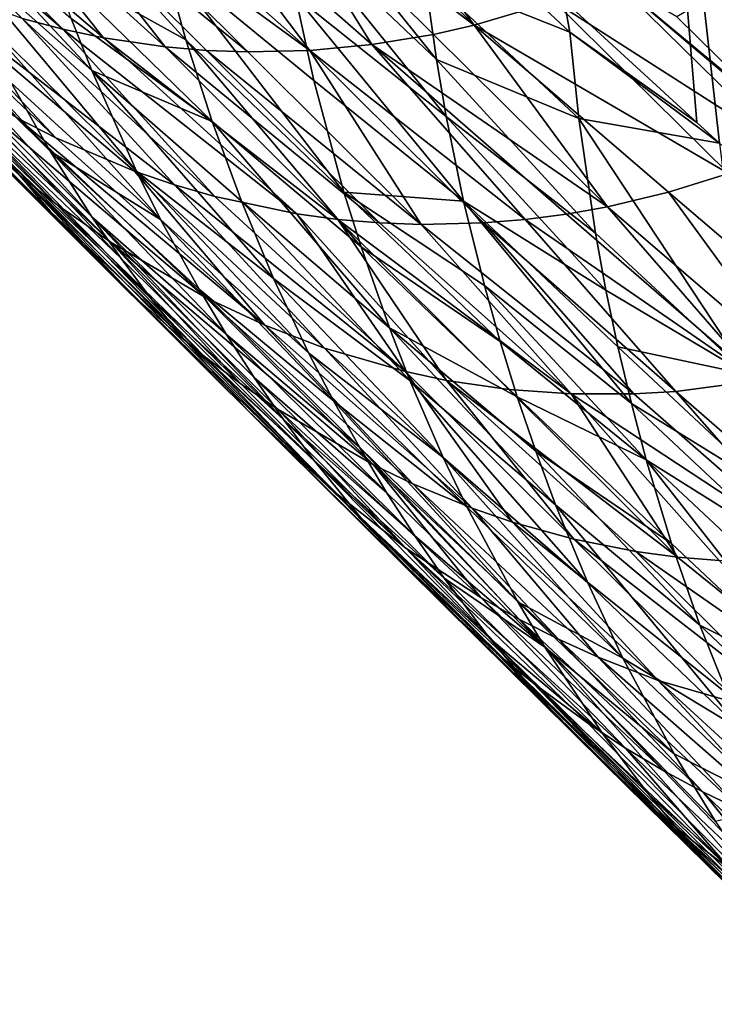
# Model space of a CAD drawing. Units: millimetres. Extents: x -30 to 30, y -60 to 53.
# Drawn here: x -11 to -11, y -58 to -58 of the extents above; entities that cross this region are included whole.
import ezdxf

# ---------------------------------------------------------------- set-up
doc = ezdxf.new("R2010")
doc.units = ezdxf.units.MM
doc.header["$LTSCALE"] = 52.148148
for name, color, linetype in [('288', 7, 'CONTINUOUS'), ('298', 7, 'CONTINUOUS'), ('304', 7, 'CONTINUOUS')]:
    doc.layers.add(name, color=color, linetype=linetype)

msp = doc.modelspace()

# ---------------------------------------------------------------- linework, layer by layer
at = {"layer": '288', "linetype": 'CONTINUOUS'}
for points in [[(-10.84401, -57.751, -4.67877), (-10.82638, -57.75564, -4.6737), (-10.92017, -57.67484, -4.38336), (-10.84401, -57.751, -4.67877)], [(-10.92017, -57.67484, -4.38336), (-10.82638, -57.75564, -4.6737), (-10.90262, -57.67946, -4.37822), (-10.92017, -57.67484, -4.38336)], [(-10.72371, -57.67785, -4.33205), (-10.64679, -57.75394, -4.62828), (-10.70619, -57.67309, -4.32813), (-10.72371, -57.67785, -4.33205)], [(-10.64679, -57.75394, -4.62828), (-10.61185, -57.74358, -4.62072), (-10.70619, -57.67309, -4.32813), (-10.64679, -57.75394, -4.62828)], [(-10.7414, -57.68179, -4.33612), (-10.64679, -57.75394, -4.62828), (-10.72371, -57.67785, -4.33205), (-10.7414, -57.68179, -4.33612)], [(-10.90262, -57.67946, -4.37822), (-10.80861, -57.7594, -4.6687), (-10.8671, -57.68605, -4.36816), (-10.90262, -57.67946, -4.37822)], [(-10.82638, -57.75564, -4.6737), (-10.80861, -57.7594, -4.6687), (-10.90262, -57.67946, -4.37822), (-10.82638, -57.75564, -4.6737)], [(-10.78267, -57.72391, -6.60429), (-10.7726, -57.76021, -6.59765), (-10.84596, -57.68034, -6.30284), (-10.78267, -57.72391, -6.60429)], [(-10.84596, -57.68034, -6.30284), (-10.7726, -57.76021, -6.59765), (-10.831, -57.72783, -6.29367), (-10.84596, -57.68034, -6.30284)], [(-10.77714, -57.68723, -4.34469), (-10.6914, -57.76234, -4.63854), (-10.7414, -57.68179, -4.33612), (-10.77714, -57.68723, -4.34469)], [(-10.66454, -57.75792, -4.63228), (-10.64679, -57.75394, -4.62828), (-10.7414, -57.68179, -4.33612), (-10.66454, -57.75792, -4.63228)], [(-10.6914, -57.76234, -4.63854), (-10.66454, -57.75792, -4.63228), (-10.7414, -57.68179, -4.33612), (-10.6914, -57.76234, -4.63854)], [(-10.73521, -57.67933, -6.91941), (-10.66328, -57.76892, -7.21247), (-10.73152, -57.70414, -6.91563), (-10.73521, -57.67933, -6.91941)], [(-10.66854, -57.73158, -7.21799), (-10.66328, -57.76892, -7.21247), (-10.73521, -57.67933, -6.91941), (-10.66854, -57.73158, -7.21799)], [(-10.8671, -57.68605, -4.36816), (-10.78173, -57.76335, -4.66137), (-10.84018, -57.68867, -4.36084), (-10.8671, -57.68605, -4.36816)], [(-10.80861, -57.7594, -4.6687), (-10.78173, -57.76335, -4.66137), (-10.8671, -57.68605, -4.36816), (-10.80861, -57.7594, -4.6687)], [(-10.80414, -57.68912, -4.35144), (-10.71846, -57.76489, -4.6451), (-10.77714, -57.68723, -4.34469), (-10.80414, -57.68912, -4.35144)], [(-10.71846, -57.76489, -4.6451), (-10.6914, -57.76234, -4.63854), (-10.77714, -57.68723, -4.34469), (-10.71846, -57.76489, -4.6451)], [(-10.84018, -57.68867, -4.36084), (-10.74561, -57.76553, -4.65191), (-10.82217, -57.68933, -4.35609), (-10.84018, -57.68867, -4.36084)], [(-10.76369, -57.76488, -4.65659), (-10.74561, -57.76553, -4.65191), (-10.84018, -57.68867, -4.36084), (-10.76369, -57.76488, -4.65659)], [(-10.78173, -57.76335, -4.66137), (-10.76369, -57.76488, -4.65659), (-10.84018, -57.68867, -4.36084), (-10.78173, -57.76335, -4.66137)], [(-10.82217, -57.68933, -4.35609), (-10.71846, -57.76489, -4.6451), (-10.80414, -57.68912, -4.35144), (-10.82217, -57.68933, -4.35609)], [(-10.74561, -57.76553, -4.65191), (-10.71846, -57.76489, -4.6451), (-10.82217, -57.68933, -4.35609), (-10.74561, -57.76553, -4.65191)], [(-10.88891, -57.69307, -5.98962), (-10.81372, -57.77368, -6.28419), (-10.87974, -57.71534, -5.98477), (-10.88891, -57.69307, -5.98962)], [(-10.82264, -57.75099, -6.28897), (-10.81372, -57.77368, -6.28419), (-10.88891, -57.69307, -5.98962), (-10.82264, -57.75099, -6.28897)], [(-10.60745, -57.74324, -7.51522), (-10.60503, -57.75695, -7.51999), (-10.67247, -57.69406, -7.22317), (-10.60745, -57.74324, -7.51522)], [(-10.67247, -57.69406, -7.22317), (-10.60503, -57.75695, -7.51999), (-10.66854, -57.73158, -7.21799), (-10.67247, -57.69406, -7.22317)], [(-10.73152, -57.70414, -6.91563), (-10.659, -57.7937, -7.20862), (-10.72483, -57.74118, -6.90969), (-10.73152, -57.70414, -6.91563)], [(-10.66328, -57.76892, -7.21247), (-10.659, -57.7937, -7.20862), (-10.73152, -57.70414, -6.91563), (-10.66328, -57.76892, -7.21247)], [(-10.81372, -57.77368, -6.28419), (-10.79421, -57.81752, -6.2744), (-10.87974, -57.71534, -5.98477), (-10.81372, -57.77368, -6.28419)], [(-10.87974, -57.71534, -5.98477), (-10.79421, -57.81752, -6.2744), (-10.86494, -57.74779, -5.97736), (-10.87974, -57.71534, -5.98477)], [(-10.9148, -57.71834, -5.67049), (-10.83183, -57.80891, -5.9621), (-10.90329, -57.73801, -5.66531), (-10.9148, -57.71834, -5.67049)], [(-10.84895, -57.779, -5.96979), (-10.83183, -57.80891, -5.9621), (-10.9148, -57.71834, -5.67049), (-10.84895, -57.779, -5.96979)], [(-10.87541, -57.79253, -5.3289), (-10.84504, -57.81947, -5.3181), (-10.94148, -57.72592, -5.03032), (-10.87541, -57.79253, -5.3289)], [(-10.94148, -57.72592, -5.03032), (-10.84504, -57.81947, -5.3181), (-10.9109, -57.75196, -5.01942), (-10.94148, -57.72592, -5.03032)], [(-10.9127, -57.72377, -4.69969), (-10.82934, -57.803, -4.99268), (-10.89583, -57.73186, -4.69437), (-10.9127, -57.72377, -4.69969)], [(-10.84617, -57.79444, -4.99795), (-10.82934, -57.803, -4.99268), (-10.9127, -57.72377, -4.69969), (-10.84617, -57.79444, -4.99795)], [(-10.78267, -57.72391, -6.60429), (-10.70364, -57.82667, -6.89481), (-10.7726, -57.76021, -6.59765), (-10.78267, -57.72391, -6.60429)], [(-10.71671, -57.77802, -6.90347), (-10.70364, -57.82667, -6.89481), (-10.78267, -57.72391, -6.60429), (-10.71671, -57.77802, -6.90347)], [(-10.72483, -57.74118, -6.90969), (-10.71671, -57.77802, -6.90347), (-10.78267, -57.72391, -6.60429), (-10.72483, -57.74118, -6.90969)], [(-10.7726, -57.76021, -6.59765), (-10.76115, -57.79586, -6.59082), (-10.831, -57.72783, -6.29367), (-10.7726, -57.76021, -6.59765)], [(-10.831, -57.72783, -6.29367), (-10.76115, -57.79586, -6.59082), (-10.82264, -57.75099, -6.28897), (-10.831, -57.72783, -6.29367)], [(-10.89583, -57.73186, -4.69437), (-10.77757, -57.82355, -4.9772), (-10.84401, -57.751, -4.67877), (-10.89583, -57.73186, -4.69437)], [(-10.82934, -57.803, -4.99268), (-10.79502, -57.81756, -4.9823), (-10.89583, -57.73186, -4.69437), (-10.82934, -57.803, -4.99268)], [(-10.79502, -57.81756, -4.9823), (-10.77757, -57.82355, -4.9772), (-10.89583, -57.73186, -4.69437), (-10.79502, -57.81756, -4.9823)], [(-10.60503, -57.75695, -7.51999), (-10.60115, -57.79464, -7.51491), (-10.66854, -57.73158, -7.21799), (-10.60503, -57.75695, -7.51999)], [(-10.66854, -57.73158, -7.21799), (-10.60115, -57.79464, -7.51491), (-10.66328, -57.76892, -7.21247), (-10.66854, -57.73158, -7.21799)], [(-10.61185, -57.74358, -4.62072), (-10.51009, -57.80876, -4.91234), (-10.58627, -57.73374, -4.61547), (-10.61185, -57.74358, -4.62072)], [(-10.55838, -57.75029, -4.69204), (-10.58627, -57.73374, -4.61547), (-10.51349, -57.79432, -4.86721), (-10.55838, -57.75029, -4.69204)], [(-10.58627, -57.73374, -4.61547), (-10.50625, -57.80144, -4.89564), (-10.51349, -57.79432, -4.86721), (-10.58627, -57.73374, -4.61547)], [(-10.51009, -57.80876, -4.91234), (-10.50625, -57.80144, -4.89564), (-10.58627, -57.73374, -4.61547), (-10.51009, -57.80876, -4.91234)], [(-10.90329, -57.73801, -5.66531), (-10.81362, -57.83745, -5.95429), (-10.88513, -57.7664, -5.65745), (-10.90329, -57.73801, -5.66531)], [(-10.83183, -57.80891, -5.9621), (-10.81362, -57.83745, -5.95429), (-10.90329, -57.73801, -5.66531), (-10.83183, -57.80891, -5.9621)], [(-10.659, -57.7937, -7.20862), (-10.6514, -57.83072, -7.2026), (-10.72483, -57.74118, -6.90969), (-10.659, -57.7937, -7.20862)], [(-10.72483, -57.74118, -6.90969), (-10.6514, -57.83072, -7.2026), (-10.71671, -57.77802, -6.90347), (-10.72483, -57.74118, -6.90969)], [(-10.64679, -57.75394, -4.62828), (-10.53575, -57.81866, -4.9175), (-10.61185, -57.74358, -4.62072), (-10.64679, -57.75394, -4.62828)], [(-10.53575, -57.81866, -4.9175), (-10.51009, -57.80876, -4.91234), (-10.61185, -57.74358, -4.62072), (-10.53575, -57.81866, -4.9175)], [(-10.60745, -57.74324, -7.51522), (-10.54959, -57.79634, -7.77311), (-10.60503, -57.75695, -7.51999), (-10.60745, -57.74324, -7.51522)], [(-10.86494, -57.74779, -5.97736), (-10.78366, -57.8386, -6.26941), (-10.84895, -57.779, -5.96979), (-10.86494, -57.74779, -5.97736)], [(-10.79421, -57.81752, -6.2744), (-10.78366, -57.8386, -6.26941), (-10.86494, -57.74779, -5.97736), (-10.79421, -57.81752, -6.2744)], [(-10.84504, -57.81947, -5.3181), (-10.82936, -57.83176, -5.31273), (-10.9109, -57.75196, -5.01942), (-10.84504, -57.81947, -5.3181)], [(-10.9109, -57.75196, -5.01942), (-10.82936, -57.83176, -5.31273), (-10.89514, -57.7638, -5.014), (-10.9109, -57.75196, -5.01942)], [(-10.84401, -57.751, -4.67877), (-10.75995, -57.82866, -4.97217), (-10.82638, -57.75564, -4.6737), (-10.84401, -57.751, -4.67877)], [(-10.77757, -57.82355, -4.9772), (-10.75995, -57.82866, -4.97217), (-10.84401, -57.751, -4.67877), (-10.77757, -57.82355, -4.9772)], [(-10.82264, -57.75099, -6.28897), (-10.76115, -57.79586, -6.59082), (-10.81372, -57.77368, -6.28419), (-10.82264, -57.75099, -6.28897)], [(-10.82638, -57.75564, -4.6737), (-10.72426, -57.83621, -4.96233), (-10.80861, -57.7594, -4.6687), (-10.82638, -57.75564, -4.6737)], [(-10.75995, -57.82866, -4.97217), (-10.72426, -57.83621, -4.96233), (-10.82638, -57.75564, -4.6737), (-10.75995, -57.82866, -4.97217)], [(-10.66454, -57.75792, -4.63228), (-10.5886, -57.83311, -4.92888), (-10.64679, -57.75394, -4.62828), (-10.66454, -57.75792, -4.63228)], [(-10.56196, -57.82679, -4.92302), (-10.53575, -57.81866, -4.9175), (-10.64679, -57.75394, -4.62828), (-10.56196, -57.82679, -4.92302)], [(-10.5886, -57.83311, -4.92888), (-10.56196, -57.82679, -4.92302), (-10.64679, -57.75394, -4.62828), (-10.5886, -57.83311, -4.92888)], [(-10.80861, -57.7594, -4.6687), (-10.70624, -57.83863, -4.95753), (-10.78173, -57.76335, -4.66137), (-10.80861, -57.7594, -4.6687)], [(-10.72426, -57.83621, -4.96233), (-10.70624, -57.83863, -4.95753), (-10.80861, -57.7594, -4.6687), (-10.72426, -57.83621, -4.96233)], [(-10.70364, -57.82667, -6.89481), (-10.69616, -57.85064, -6.89033), (-10.7726, -57.76021, -6.59765), (-10.70364, -57.82667, -6.89481)], [(-10.7726, -57.76021, -6.59765), (-10.69616, -57.85064, -6.89033), (-10.76115, -57.79586, -6.59082), (-10.7726, -57.76021, -6.59765)], [(-10.6914, -57.76234, -4.63854), (-10.5886, -57.83311, -4.92888), (-10.66454, -57.75792, -4.63228), (-10.6914, -57.76234, -4.63854)], [(-10.54959, -57.79634, -7.77311), (-10.53972, -57.80532, -7.81738), (-10.60503, -57.75695, -7.51999), (-10.54959, -57.79634, -7.77311)], [(-10.60503, -57.75695, -7.51999), (-10.53972, -57.80532, -7.81738), (-10.60115, -57.79464, -7.51491), (-10.60503, -57.75695, -7.51999)], [(-10.90436, -57.76255, -5.33972), (-10.83184, -57.83499, -5.63615), (-10.89007, -57.77791, -5.33431), (-10.90436, -57.76255, -5.33972)], [(-10.85261, -57.81053, -5.64418), (-10.83184, -57.83499, -5.63615), (-10.90436, -57.76255, -5.33972), (-10.85261, -57.81053, -5.64418)], [(-10.89514, -57.7638, -5.014), (-10.80529, -57.8487, -5.30472), (-10.87909, -57.77483, -5.00862), (-10.89514, -57.7638, -5.014)], [(-10.82936, -57.83176, -5.31273), (-10.80529, -57.8487, -5.30472), (-10.89514, -57.7638, -5.014), (-10.82936, -57.83176, -5.31273)], [(-10.78173, -57.76335, -4.66137), (-10.68813, -57.84016, -4.95282), (-10.76369, -57.76488, -4.65659), (-10.78173, -57.76335, -4.66137)], [(-10.70624, -57.83863, -4.95753), (-10.68813, -57.84016, -4.95282), (-10.78173, -57.76335, -4.66137), (-10.70624, -57.83863, -4.95753)], [(-10.76369, -57.76488, -4.65659), (-10.66997, -57.84081, -4.94821), (-10.74561, -57.76553, -4.65191), (-10.76369, -57.76488, -4.65659)], [(-10.68813, -57.84016, -4.95282), (-10.66997, -57.84081, -4.94821), (-10.76369, -57.76488, -4.65659), (-10.68813, -57.84016, -4.95282)], [(-10.74561, -57.76553, -4.65191), (-10.66997, -57.84081, -4.94821), (-10.71846, -57.76489, -4.6451), (-10.74561, -57.76553, -4.65191)], [(-10.71846, -57.76489, -4.6451), (-10.6246, -57.83864, -4.93716), (-10.6914, -57.76234, -4.63854), (-10.71846, -57.76489, -4.6451)], [(-10.64272, -57.84015, -4.9415), (-10.6246, -57.83864, -4.93716), (-10.71846, -57.76489, -4.6451), (-10.64272, -57.84015, -4.9415)], [(-10.66997, -57.84081, -4.94821), (-10.64272, -57.84015, -4.9415), (-10.71846, -57.76489, -4.6451), (-10.66997, -57.84081, -4.94821)], [(-10.60655, -57.83629, -4.93296), (-10.5886, -57.83311, -4.92888), (-10.6914, -57.76234, -4.63854), (-10.60655, -57.83629, -4.93296)], [(-10.6246, -57.83864, -4.93716), (-10.60655, -57.83629, -4.93296), (-10.6914, -57.76234, -4.63854), (-10.6246, -57.83864, -4.93716)], [(-10.88513, -57.7664, -5.65745), (-10.80091, -57.85568, -5.94905), (-10.86594, -57.79337, -5.64951), (-10.88513, -57.7664, -5.65745)], [(-10.81362, -57.83745, -5.95429), (-10.80091, -57.85568, -5.94905), (-10.88513, -57.7664, -5.65745), (-10.81362, -57.83745, -5.95429)], [(-10.66328, -57.76892, -7.21247), (-10.59386, -57.84462, -7.50762), (-10.659, -57.7937, -7.20862), (-10.66328, -57.76892, -7.21247)], [(-10.60115, -57.79464, -7.51491), (-10.59386, -57.84462, -7.50762), (-10.66328, -57.76892, -7.21247), (-10.60115, -57.79464, -7.51491)], [(-10.81372, -57.77368, -6.28419), (-10.73433, -57.86436, -6.57659), (-10.79421, -57.81752, -6.2744), (-10.81372, -57.77368, -6.28419)], [(-10.74838, -57.83066, -6.58379), (-10.73433, -57.86436, -6.57659), (-10.81372, -57.77368, -6.28419), (-10.74838, -57.83066, -6.58379)], [(-10.76115, -57.79586, -6.59082), (-10.74838, -57.83066, -6.58379), (-10.81372, -57.77368, -6.28419), (-10.76115, -57.79586, -6.59082)], [(-10.89007, -57.77791, -5.33431), (-10.8175, -57.8504, -5.63079), (-10.87541, -57.79253, -5.3289), (-10.89007, -57.77791, -5.33431)], [(-10.83184, -57.83499, -5.63615), (-10.8175, -57.8504, -5.63079), (-10.89007, -57.77791, -5.33431), (-10.83184, -57.83499, -5.63615)], [(-10.87909, -57.77483, -5.00862), (-10.7638, -57.87282, -5.29156), (-10.84617, -57.79444, -4.99795), (-10.87909, -57.77483, -5.00862)], [(-10.80529, -57.8487, -5.30472), (-10.7638, -57.87282, -5.29156), (-10.87909, -57.77483, -5.00862), (-10.80529, -57.8487, -5.30472)], [(-10.84895, -57.779, -5.96979), (-10.78366, -57.8386, -6.26941), (-10.83183, -57.80891, -5.9621), (-10.84895, -57.779, -5.96979)], [(-10.71671, -57.77802, -6.90347), (-10.6514, -57.83072, -7.2026), (-10.70364, -57.82667, -6.89481), (-10.71671, -57.77802, -6.90347)], [(-10.87541, -57.79253, -5.3289), (-10.7953, -57.87213, -5.62274), (-10.84504, -57.81947, -5.3181), (-10.87541, -57.79253, -5.3289)], [(-10.8175, -57.8504, -5.63079), (-10.7953, -57.87213, -5.62274), (-10.87541, -57.79253, -5.3289), (-10.8175, -57.8504, -5.63079)], [(-10.86594, -57.79337, -5.64951), (-10.78775, -57.87325, -5.94377), (-10.85261, -57.81053, -5.64418), (-10.86594, -57.79337, -5.64951)], [(-10.80091, -57.85568, -5.94905), (-10.78775, -57.87325, -5.94377), (-10.86594, -57.79337, -5.64951), (-10.80091, -57.85568, -5.94905)], [(-10.84617, -57.79444, -4.99795), (-10.73819, -57.88477, -5.28379), (-10.82934, -57.803, -4.99268), (-10.84617, -57.79444, -4.99795)], [(-10.7638, -57.87282, -5.29156), (-10.73819, -57.88477, -5.28379), (-10.84617, -57.79444, -4.99795), (-10.7638, -57.87282, -5.29156)], [(-10.659, -57.7937, -7.20862), (-10.58927, -57.8695, -7.50376), (-10.6514, -57.83072, -7.2026), (-10.659, -57.7937, -7.20862)], [(-10.59386, -57.84462, -7.50762), (-10.58927, -57.8695, -7.50376), (-10.659, -57.7937, -7.20862), (-10.59386, -57.84462, -7.50762)], [(-10.53972, -57.80532, -7.81738), (-10.52734, -57.90636, -7.80496), (-10.60115, -57.79464, -7.51491), (-10.53972, -57.80532, -7.81738)], [(-10.60115, -57.79464, -7.51491), (-10.52734, -57.90636, -7.80496), (-10.59386, -57.84462, -7.50762), (-10.60115, -57.79464, -7.51491)], [(-10.69616, -57.85064, -6.89033), (-10.68382, -57.88595, -6.88344), (-10.76115, -57.79586, -6.59082), (-10.69616, -57.85064, -6.89033)], [(-10.76115, -57.79586, -6.59082), (-10.68382, -57.88595, -6.88344), (-10.74838, -57.83066, -6.58379), (-10.76115, -57.79586, -6.59082)], [(-10.82934, -57.803, -4.99268), (-10.73819, -57.88477, -5.28379), (-10.79502, -57.81756, -4.9823), (-10.82934, -57.803, -4.99268)], [(-10.85261, -57.81053, -5.64418), (-10.77417, -57.89015, -5.93847), (-10.83184, -57.83499, -5.63615), (-10.85261, -57.81053, -5.64418)], [(-10.78775, -57.87325, -5.94377), (-10.77417, -57.89015, -5.93847), (-10.85261, -57.81053, -5.64418), (-10.78775, -57.87325, -5.94377)], [(-10.83183, -57.80891, -5.9621), (-10.75505, -57.88871, -6.25668), (-10.81362, -57.83745, -5.95429), (-10.83183, -57.80891, -5.9621)], [(-10.76686, -57.86912, -6.26181), (-10.75505, -57.88871, -6.25668), (-10.83183, -57.80891, -5.9621), (-10.76686, -57.86912, -6.26181)], [(-10.78366, -57.8386, -6.26941), (-10.76686, -57.86912, -6.26181), (-10.83183, -57.80891, -5.9621), (-10.78366, -57.8386, -6.26941)], [(-10.84504, -57.81947, -5.3181), (-10.76447, -57.8984, -5.61205), (-10.82936, -57.83176, -5.31273), (-10.84504, -57.81947, -5.3181)], [(-10.7953, -57.87213, -5.62274), (-10.78005, -57.88566, -5.61739), (-10.84504, -57.81947, -5.3181), (-10.7953, -57.87213, -5.62274)], [(-10.78005, -57.88566, -5.61739), (-10.76447, -57.8984, -5.61205), (-10.84504, -57.81947, -5.3181), (-10.78005, -57.88566, -5.61739)], [(-10.73819, -57.88477, -5.28379), (-10.71212, -57.89478, -5.27615), (-10.79502, -57.81756, -4.9823), (-10.73819, -57.88477, -5.28379)], [(-10.79502, -57.81756, -4.9823), (-10.71212, -57.89478, -5.27615), (-10.77757, -57.82355, -4.9772), (-10.79502, -57.81756, -4.9823)], [(-10.79421, -57.81752, -6.2744), (-10.71906, -57.89682, -6.56923), (-10.78366, -57.8386, -6.26941), (-10.79421, -57.81752, -6.2744)], [(-10.73433, -57.86436, -6.57659), (-10.71906, -57.89682, -6.56923), (-10.79421, -57.81752, -6.2744), (-10.73433, -57.86436, -6.57659)], [(-10.56196, -57.82679, -4.92302), (-10.47811, -57.89829, -5.2182), (-10.53575, -57.81866, -4.9175), (-10.56196, -57.82679, -4.92302)], [(-10.77757, -57.82355, -4.9772), (-10.67673, -57.90505, -5.26619), (-10.75995, -57.82866, -4.97217), (-10.77757, -57.82355, -4.9772)], [(-10.71212, -57.89478, -5.27615), (-10.67673, -57.90505, -5.26619), (-10.77757, -57.82355, -4.9772), (-10.71212, -57.89478, -5.27615)], [(-10.75995, -57.82866, -4.97217), (-10.67673, -57.90505, -5.26619), (-10.72426, -57.83621, -4.96233), (-10.75995, -57.82866, -4.97217)], [(-10.70364, -57.82667, -6.89481), (-10.63549, -57.89188, -7.19201), (-10.69616, -57.85064, -6.89033), (-10.70364, -57.82667, -6.89481)], [(-10.6514, -57.83072, -7.2026), (-10.64233, -57.86753, -7.19633), (-10.70364, -57.82667, -6.89481), (-10.6514, -57.83072, -7.2026)], [(-10.64233, -57.86753, -7.19633), (-10.63549, -57.89188, -7.19201), (-10.70364, -57.82667, -6.89481), (-10.64233, -57.86753, -7.19633)], [(-10.5886, -57.83311, -4.92888), (-10.5047, -57.90527, -5.22388), (-10.56196, -57.82679, -4.92302), (-10.5886, -57.83311, -4.92888)], [(-10.5047, -57.90527, -5.22388), (-10.47811, -57.89829, -5.2182), (-10.56196, -57.82679, -4.92302), (-10.5047, -57.90527, -5.22388)], [(-10.82936, -57.83176, -5.31273), (-10.74858, -57.91035, -5.60673), (-10.80529, -57.8487, -5.30472), (-10.82936, -57.83176, -5.31273)], [(-10.76447, -57.8984, -5.61205), (-10.74858, -57.91035, -5.60673), (-10.82936, -57.83176, -5.31273), (-10.76447, -57.8984, -5.61205)], [(-10.74838, -57.83066, -6.58379), (-10.67487, -57.90895, -6.87875), (-10.73433, -57.86436, -6.57659), (-10.74838, -57.83066, -6.58379)], [(-10.68382, -57.88595, -6.88344), (-10.67487, -57.90895, -6.87875), (-10.74838, -57.83066, -6.58379), (-10.68382, -57.88595, -6.88344)], [(-10.6514, -57.83072, -7.2026), (-10.57818, -57.91899, -7.4957), (-10.64233, -57.86753, -7.19633), (-10.6514, -57.83072, -7.2026)], [(-10.58927, -57.8695, -7.50376), (-10.58405, -57.89429, -7.49979), (-10.6514, -57.83072, -7.2026), (-10.58927, -57.8695, -7.50376)], [(-10.58405, -57.89429, -7.49979), (-10.57818, -57.91899, -7.4957), (-10.6514, -57.83072, -7.2026), (-10.58405, -57.89429, -7.49979)], [(-10.60655, -57.83629, -4.93296), (-10.52263, -57.9089, -5.22784), (-10.5886, -57.83311, -4.92888), (-10.60655, -57.83629, -4.93296)], [(-10.52263, -57.9089, -5.22784), (-10.5047, -57.90527, -5.22388), (-10.5886, -57.83311, -4.92888), (-10.52263, -57.9089, -5.22784)], [(-10.77417, -57.89015, -5.93847), (-10.7458, -57.92181, -5.92783), (-10.83184, -57.83499, -5.63615), (-10.77417, -57.89015, -5.93847)], [(-10.83184, -57.83499, -5.63615), (-10.7458, -57.92181, -5.92783), (-10.8175, -57.8504, -5.63079), (-10.83184, -57.83499, -5.63615)], [(-10.81362, -57.83745, -5.95429), (-10.73002, -57.92597, -6.2463), (-10.80091, -57.85568, -5.94905), (-10.81362, -57.83745, -5.95429)], [(-10.74276, -57.90766, -6.2515), (-10.73002, -57.92597, -6.2463), (-10.81362, -57.83745, -5.95429), (-10.74276, -57.90766, -6.2515)], [(-10.75505, -57.88871, -6.25668), (-10.74276, -57.90766, -6.2515), (-10.81362, -57.83745, -5.95429), (-10.75505, -57.88871, -6.25668)], [(-10.67673, -57.90505, -5.26619), (-10.65881, -57.90884, -5.26132), (-10.72426, -57.83621, -4.96233), (-10.67673, -57.90505, -5.26619)], [(-10.72426, -57.83621, -4.96233), (-10.65881, -57.90884, -5.26132), (-10.70624, -57.83863, -4.95753), (-10.72426, -57.83621, -4.96233)], [(-10.6246, -57.83864, -4.93716), (-10.52263, -57.9089, -5.22784), (-10.60655, -57.83629, -4.93296), (-10.6246, -57.83864, -4.93716)], [(-10.71906, -57.89682, -6.56923), (-10.70821, -57.91773, -6.56424), (-10.78366, -57.8386, -6.26941), (-10.71906, -57.89682, -6.56923)], [(-10.78366, -57.8386, -6.26941), (-10.70821, -57.91773, -6.56424), (-10.76686, -57.86912, -6.26181), (-10.78366, -57.8386, -6.26941)], [(-10.6317, -57.91283, -5.25417), (-10.60442, -57.91479, -5.24722), (-10.70624, -57.83863, -4.95753), (-10.6317, -57.91283, -5.25417)], [(-10.70624, -57.83863, -4.95753), (-10.60442, -57.91479, -5.24722), (-10.68813, -57.84016, -4.95282), (-10.70624, -57.83863, -4.95753)], [(-10.65881, -57.90884, -5.26132), (-10.6317, -57.91283, -5.25417), (-10.70624, -57.83863, -4.95753), (-10.65881, -57.90884, -5.26132)], [(-10.68813, -57.84016, -4.95282), (-10.60442, -57.91479, -5.24722), (-10.66997, -57.84081, -4.94821), (-10.68813, -57.84016, -4.95282)], [(-10.66997, -57.84081, -4.94821), (-10.57706, -57.91476, -5.2405), (-10.64272, -57.84015, -4.9415), (-10.66997, -57.84081, -4.94821)], [(-10.60442, -57.91479, -5.24722), (-10.57706, -57.91476, -5.2405), (-10.66997, -57.84081, -4.94821), (-10.60442, -57.91479, -5.24722)], [(-10.64272, -57.84015, -4.9415), (-10.55885, -57.91366, -5.23616), (-10.6246, -57.83864, -4.93716), (-10.64272, -57.84015, -4.9415)], [(-10.57706, -57.91476, -5.2405), (-10.55885, -57.91366, -5.23616), (-10.64272, -57.84015, -4.9415), (-10.57706, -57.91476, -5.2405)], [(-10.55885, -57.91366, -5.23616), (-10.52263, -57.9089, -5.22784), (-10.6246, -57.83864, -4.93716), (-10.55885, -57.91366, -5.23616)], [(-10.59386, -57.84462, -7.50762), (-10.52734, -57.90636, -7.80496), (-10.58927, -57.8695, -7.50376), (-10.59386, -57.84462, -7.50762)], [(-10.7458, -57.92181, -5.92783), (-10.73104, -57.93654, -5.9225), (-10.8175, -57.8504, -5.63079), (-10.7458, -57.92181, -5.92783)], [(-10.8175, -57.8504, -5.63079), (-10.73104, -57.93654, -5.9225), (-10.7953, -57.87213, -5.62274), (-10.8175, -57.8504, -5.63079)], [(-10.80529, -57.8487, -5.30472), (-10.69073, -57.94573, -5.58838), (-10.7638, -57.87282, -5.29156), (-10.80529, -57.8487, -5.30472)], [(-10.73239, -57.92149, -5.60144), (-10.69073, -57.94573, -5.58838), (-10.80529, -57.8487, -5.30472), (-10.73239, -57.92149, -5.60144)], [(-10.74858, -57.91035, -5.60673), (-10.73239, -57.92149, -5.60144), (-10.80529, -57.8487, -5.30472), (-10.74858, -57.91035, -5.60673)], [(-10.69616, -57.85064, -6.89033), (-10.62802, -57.91597, -7.1876), (-10.68382, -57.88595, -6.88344), (-10.69616, -57.85064, -6.89033)], [(-10.63549, -57.89188, -7.19201), (-10.62802, -57.91597, -7.1876), (-10.69616, -57.85064, -6.89033), (-10.63549, -57.89188, -7.19201)], [(-10.80091, -57.85568, -5.94905), (-10.73002, -57.92597, -6.2463), (-10.78775, -57.87325, -5.94377), (-10.80091, -57.85568, -5.94905)], [(-10.73433, -57.86436, -6.57659), (-10.66038, -57.94246, -6.87156), (-10.71906, -57.89682, -6.56923), (-10.73433, -57.86436, -6.57659)], [(-10.67487, -57.90895, -6.87875), (-10.66038, -57.94246, -6.87156), (-10.73433, -57.86436, -6.57659), (-10.67487, -57.90895, -6.87875)], [(-10.57818, -57.91899, -7.4957), (-10.57166, -57.94356, -7.49151), (-10.64233, -57.86753, -7.19633), (-10.57818, -57.91899, -7.4957)], [(-10.64233, -57.86753, -7.19633), (-10.57166, -57.94356, -7.49151), (-10.63549, -57.89188, -7.19201), (-10.64233, -57.86753, -7.19633)], [(-10.7953, -57.87213, -5.62274), (-10.70822, -57.95721, -5.91452), (-10.78005, -57.88566, -5.61739), (-10.7953, -57.87213, -5.62274)], [(-10.73104, -57.93654, -5.9225), (-10.70822, -57.95721, -5.91452), (-10.7953, -57.87213, -5.62274), (-10.73104, -57.93654, -5.9225)], [(-10.76686, -57.86912, -6.26181), (-10.69686, -57.93803, -6.5592), (-10.75505, -57.88871, -6.25668), (-10.76686, -57.86912, -6.26181)], [(-10.70821, -57.91773, -6.56424), (-10.69686, -57.93803, -6.5592), (-10.76686, -57.86912, -6.26181), (-10.70821, -57.91773, -6.56424)], [(-10.58927, -57.8695, -7.50376), (-10.52734, -57.90636, -7.80496), (-10.58405, -57.89429, -7.49979), (-10.58927, -57.8695, -7.50376)], [(-10.78775, -57.87325, -5.94377), (-10.71683, -57.9436, -6.24106), (-10.77417, -57.89015, -5.93847), (-10.78775, -57.87325, -5.94377)], [(-10.73002, -57.92597, -6.2463), (-10.71683, -57.9436, -6.24106), (-10.78775, -57.87325, -5.94377), (-10.73002, -57.92597, -6.2463)], [(-10.7638, -57.87282, -5.29156), (-10.67364, -57.95396, -5.58323), (-10.73819, -57.88477, -5.28379), (-10.7638, -57.87282, -5.29156)], [(-10.69073, -57.94573, -5.58838), (-10.67364, -57.95396, -5.58323), (-10.7638, -57.87282, -5.29156), (-10.69073, -57.94573, -5.58838)], [(-10.73819, -57.88477, -5.28379), (-10.64761, -57.96468, -5.5756), (-10.71212, -57.89478, -5.27615), (-10.73819, -57.88477, -5.28379)], [(-10.67364, -57.95396, -5.58323), (-10.64761, -57.96468, -5.5756), (-10.73819, -57.88477, -5.28379), (-10.67364, -57.95396, -5.58323)], [(-10.78005, -57.88566, -5.61739), (-10.70822, -57.95721, -5.91452), (-10.76447, -57.8984, -5.61205), (-10.78005, -57.88566, -5.61739)], [(-10.75505, -57.88871, -6.25668), (-10.68502, -57.95771, -6.55412), (-10.74276, -57.90766, -6.2515), (-10.75505, -57.88871, -6.25668)], [(-10.69686, -57.93803, -6.5592), (-10.68502, -57.95771, -6.55412), (-10.75505, -57.88871, -6.25668), (-10.69686, -57.93803, -6.5592)], [(-10.62802, -57.91597, -7.1876), (-10.61995, -57.93973, -7.18309), (-10.68382, -57.88595, -6.88344), (-10.62802, -57.91597, -7.1876)], [(-10.68382, -57.88595, -6.88344), (-10.61128, -57.96309, -7.1785), (-10.67487, -57.90895, -6.87875), (-10.68382, -57.88595, -6.88344)], [(-10.61995, -57.93973, -7.18309), (-10.61128, -57.96309, -7.1785), (-10.68382, -57.88595, -6.88344), (-10.61995, -57.93973, -7.18309)], [(-10.77417, -57.89015, -5.93847), (-10.69624, -57.96876, -6.23316), (-10.7458, -57.92181, -5.92783), (-10.77417, -57.89015, -5.93847)], [(-10.71683, -57.9436, -6.24106), (-10.69624, -57.96876, -6.23316), (-10.77417, -57.89015, -5.93847), (-10.71683, -57.9436, -6.24106)], [(-10.63549, -57.89188, -7.19201), (-10.57166, -57.94356, -7.49151), (-10.62802, -57.91597, -7.1876), (-10.63549, -57.89188, -7.19201)], [(-10.71906, -57.89682, -6.56923), (-10.65004, -57.96409, -6.86669), (-10.70821, -57.91773, -6.56424), (-10.71906, -57.89682, -6.56923)], [(-10.66038, -57.94246, -6.87156), (-10.65004, -57.96409, -6.86669), (-10.71906, -57.89682, -6.56923), (-10.66038, -57.94246, -6.87156)], [(-10.64761, -57.96468, -5.5756), (-10.63001, -57.97073, -5.57059), (-10.71212, -57.89478, -5.27615), (-10.64761, -57.96468, -5.5756)], [(-10.71212, -57.89478, -5.27615), (-10.63001, -57.97073, -5.57059), (-10.67673, -57.90505, -5.26619), (-10.71212, -57.89478, -5.27615)], [(-10.58405, -57.89429, -7.49979), (-10.51754, -57.95635, -7.79727), (-10.57818, -57.91899, -7.4957), (-10.58405, -57.89429, -7.49979)], [(-10.52734, -57.90636, -7.80496), (-10.51754, -57.95635, -7.79727), (-10.58405, -57.89429, -7.49979), (-10.52734, -57.90636, -7.80496)], [(-10.70822, -57.95721, -5.91452), (-10.67663, -57.98201, -5.90394), (-10.76447, -57.8984, -5.61205), (-10.70822, -57.95721, -5.91452)], [(-10.76447, -57.8984, -5.61205), (-10.67663, -57.98201, -5.90394), (-10.74858, -57.91035, -5.60673), (-10.76447, -57.8984, -5.61205)], [(-10.63001, -57.97073, -5.57059), (-10.60331, -57.97813, -5.5632), (-10.67673, -57.90505, -5.26619), (-10.63001, -57.97073, -5.57059)], [(-10.67673, -57.90505, -5.26619), (-10.60331, -57.97813, -5.5632), (-10.65881, -57.90884, -5.26132), (-10.67673, -57.90505, -5.26619)], [(-10.74858, -57.91035, -5.60673), (-10.67663, -57.98201, -5.90394), (-10.73239, -57.92149, -5.60144), (-10.74858, -57.91035, -5.60673)], [(-10.74276, -57.90766, -6.2515), (-10.6727, -57.97675, -6.54899), (-10.73002, -57.92597, -6.2463), (-10.74276, -57.90766, -6.2515)], [(-10.68502, -57.95771, -6.55412), (-10.6727, -57.97675, -6.54899), (-10.74276, -57.90766, -6.2515), (-10.68502, -57.95771, -6.55412)], [(-10.61128, -57.96309, -7.1785), (-10.5972, -57.99721, -7.17147), (-10.67487, -57.90895, -6.87875), (-10.61128, -57.96309, -7.1785)], [(-10.67487, -57.90895, -6.87875), (-10.5972, -57.99721, -7.17147), (-10.66038, -57.94246, -6.87156), (-10.67487, -57.90895, -6.87875)], [(-10.65881, -57.90884, -5.26132), (-10.5581, -57.98593, -5.55127), (-10.6317, -57.91283, -5.25417), (-10.65881, -57.90884, -5.26132)], [(-10.57627, -57.9835, -5.55598), (-10.5581, -57.98593, -5.55127), (-10.65881, -57.90884, -5.26132), (-10.57627, -57.9835, -5.55598)], [(-10.60331, -57.97813, -5.5632), (-10.57627, -57.9835, -5.55598), (-10.65881, -57.90884, -5.26132), (-10.60331, -57.97813, -5.5632)], [(-10.55885, -57.91366, -5.23616), (-10.47587, -57.98581, -5.5313), (-10.52263, -57.9089, -5.22784), (-10.55885, -57.91366, -5.23616)], [(-10.6317, -57.91283, -5.25417), (-10.5581, -57.98593, -5.55127), (-10.60442, -57.91479, -5.24722), (-10.6317, -57.91283, -5.25417)], [(-10.60442, -57.91479, -5.24722), (-10.49412, -57.98737, -5.53554), (-10.57706, -57.91476, -5.2405), (-10.60442, -57.91479, -5.24722)], [(-10.53986, -57.98746, -5.54665), (-10.49412, -57.98737, -5.53554), (-10.60442, -57.91479, -5.24722), (-10.53986, -57.98746, -5.54665)], [(-10.5581, -57.98593, -5.55127), (-10.53986, -57.98746, -5.54665), (-10.60442, -57.91479, -5.24722), (-10.5581, -57.98593, -5.55127)], [(-10.57706, -57.91476, -5.2405), (-10.49412, -57.98737, -5.53554), (-10.55885, -57.91366, -5.23616), (-10.57706, -57.91476, -5.2405)], [(-10.49412, -57.98737, -5.53554), (-10.47587, -57.98581, -5.5313), (-10.55885, -57.91366, -5.23616), (-10.49412, -57.98737, -5.53554)], [(-10.70821, -57.91773, -6.56424), (-10.6278, -58.00554, -6.85677), (-10.69686, -57.93803, -6.5592), (-10.70821, -57.91773, -6.56424)], [(-10.65004, -57.96409, -6.86669), (-10.6278, -58.00554, -6.85677), (-10.70821, -57.91773, -6.56424), (-10.65004, -57.96409, -6.86669)], [(-10.62802, -57.91597, -7.1876), (-10.5607, -57.97998, -7.48503), (-10.61995, -57.93973, -7.18309), (-10.62802, -57.91597, -7.1876)], [(-10.57166, -57.94356, -7.49151), (-10.5607, -57.97998, -7.48503), (-10.62802, -57.91597, -7.1876), (-10.57166, -57.94356, -7.49151)], [(-10.57818, -57.91899, -7.4957), (-10.51167, -57.9812, -7.79326), (-10.57166, -57.94356, -7.49151), (-10.57818, -57.91899, -7.4957)], [(-10.51754, -57.95635, -7.79727), (-10.51167, -57.9812, -7.79326), (-10.57818, -57.91899, -7.4957), (-10.51754, -57.95635, -7.79727)], [(-10.7458, -57.92181, -5.92783), (-10.65994, -58.0071, -6.21995), (-10.73104, -57.93654, -5.9225), (-10.7458, -57.92181, -5.92783)], [(-10.68201, -57.98465, -6.22788), (-10.65994, -58.0071, -6.21995), (-10.7458, -57.92181, -5.92783), (-10.68201, -57.98465, -6.22788)], [(-10.69624, -57.96876, -6.23316), (-10.68201, -57.98465, -6.22788), (-10.7458, -57.92181, -5.92783), (-10.69624, -57.96876, -6.23316)], [(-10.67663, -57.98201, -5.90394), (-10.64384, -58.00358, -5.89346), (-10.73239, -57.92149, -5.60144), (-10.67663, -57.98201, -5.90394)], [(-10.73239, -57.92149, -5.60144), (-10.64384, -58.00358, -5.89346), (-10.69073, -57.94573, -5.58838), (-10.73239, -57.92149, -5.60144)], [(-10.73002, -57.92597, -6.2463), (-10.65992, -57.99514, -6.54382), (-10.71683, -57.9436, -6.24106), (-10.73002, -57.92597, -6.2463)], [(-10.6727, -57.97675, -6.54899), (-10.65992, -57.99514, -6.54382), (-10.73002, -57.92597, -6.2463), (-10.6727, -57.97675, -6.54899)], [(-10.73104, -57.93654, -5.9225), (-10.65994, -58.0071, -6.21995), (-10.70822, -57.95721, -5.91452), (-10.73104, -57.93654, -5.9225)], [(-10.69686, -57.93803, -6.5592), (-10.61592, -58.02533, -6.85174), (-10.68502, -57.95771, -6.55412), (-10.69686, -57.93803, -6.5592)], [(-10.6278, -58.00554, -6.85677), (-10.61592, -58.02533, -6.85174), (-10.69686, -57.93803, -6.5592), (-10.6278, -58.00554, -6.85677)], [(-10.61995, -57.93973, -7.18309), (-10.54837, -58.01565, -7.47835), (-10.61128, -57.96309, -7.1785), (-10.61995, -57.93973, -7.18309)], [(-10.5607, -57.97998, -7.48503), (-10.54837, -58.01565, -7.47835), (-10.61995, -57.93973, -7.18309), (-10.5607, -57.97998, -7.48503)], [(-10.71683, -57.9436, -6.24106), (-10.63991, -58.02144, -6.53603), (-10.69624, -57.96876, -6.23316), (-10.71683, -57.9436, -6.24106)], [(-10.65992, -57.99514, -6.54382), (-10.63991, -58.02144, -6.53603), (-10.71683, -57.9436, -6.24106), (-10.65992, -57.99514, -6.54382)], [(-10.66038, -57.94246, -6.87156), (-10.58187, -58.03005, -7.16427), (-10.65004, -57.96409, -6.86669), (-10.66038, -57.94246, -6.87156)], [(-10.5972, -57.99721, -7.17147), (-10.58187, -58.03005, -7.16427), (-10.66038, -57.94246, -6.87156), (-10.5972, -57.99721, -7.17147)], [(-10.57166, -57.94356, -7.49151), (-10.49422, -58.04251, -7.78278), (-10.5607, -57.97998, -7.48503), (-10.57166, -57.94356, -7.49151)], [(-10.50516, -58.0059, -7.78914), (-10.49422, -58.04251, -7.78278), (-10.57166, -57.94356, -7.49151), (-10.50516, -58.0059, -7.78914)], [(-10.51167, -57.9812, -7.79326), (-10.50516, -58.0059, -7.78914), (-10.57166, -57.94356, -7.49151), (-10.51167, -57.9812, -7.79326)], [(-10.69073, -57.94573, -5.58838), (-10.60999, -58.02181, -5.88313), (-10.67364, -57.95396, -5.58323), (-10.69073, -57.94573, -5.58838)], [(-10.64384, -58.00358, -5.89346), (-10.62704, -58.01312, -5.88827), (-10.69073, -57.94573, -5.58838), (-10.64384, -58.00358, -5.89346)], [(-10.62704, -58.01312, -5.88827), (-10.60999, -58.02181, -5.88313), (-10.69073, -57.94573, -5.58838), (-10.62704, -58.01312, -5.88827)], [(-10.67364, -57.95396, -5.58323), (-10.59273, -58.02965, -5.87803), (-10.64761, -57.96468, -5.5756), (-10.67364, -57.95396, -5.58323)], [(-10.60999, -58.02181, -5.88313), (-10.59273, -58.02965, -5.87803), (-10.67364, -57.95396, -5.58323), (-10.60999, -58.02181, -5.88313)], [(-10.63705, -58.02783, -6.21203), (-10.62135, -58.04067, -6.20676), (-10.70822, -57.95721, -5.91452), (-10.63705, -58.02783, -6.21203)], [(-10.65994, -58.0071, -6.21995), (-10.63705, -58.02783, -6.21203), (-10.70822, -57.95721, -5.91452), (-10.65994, -58.0071, -6.21995)], [(-10.70822, -57.95721, -5.91452), (-10.62135, -58.04067, -6.20676), (-10.67663, -57.98201, -5.90394), (-10.70822, -57.95721, -5.91452)], [(-10.68502, -57.95771, -6.55412), (-10.61592, -58.02533, -6.85174), (-10.6727, -57.97675, -6.54899), (-10.68502, -57.95771, -6.55412)], [(-10.65004, -57.96409, -6.86669), (-10.58187, -58.03005, -7.16427), (-10.6278, -58.00554, -6.85677), (-10.65004, -57.96409, -6.86669)], [(-10.64761, -57.96468, -5.5756), (-10.56644, -58.03976, -5.87049), (-10.63001, -57.97073, -5.57059), (-10.64761, -57.96468, -5.5756)], [(-10.59273, -58.02965, -5.87803), (-10.56644, -58.03976, -5.87049), (-10.64761, -57.96468, -5.5756), (-10.59273, -58.02965, -5.87803)], [(-10.61128, -57.96309, -7.1785), (-10.52988, -58.06163, -7.46916), (-10.5972, -57.99721, -7.17147), (-10.61128, -57.96309, -7.1785)], [(-10.54837, -58.01565, -7.47835), (-10.52988, -58.06163, -7.46916), (-10.61128, -57.96309, -7.1785), (-10.54837, -58.01565, -7.47835)], [(-10.69624, -57.96876, -6.23316), (-10.62605, -58.0381, -6.5308), (-10.68201, -57.98465, -6.22788), (-10.69624, -57.96876, -6.23316)], [(-10.63991, -58.02144, -6.53603), (-10.62605, -58.0381, -6.5308), (-10.69624, -57.96876, -6.23316), (-10.63991, -58.02144, -6.53603)], [(-10.56644, -58.03976, -5.87049), (-10.53076, -58.05013, -5.86066), (-10.63001, -57.97073, -5.57059), (-10.56644, -58.03976, -5.87049)], [(-10.63001, -57.97073, -5.57059), (-10.53076, -58.05013, -5.86066), (-10.60331, -57.97813, -5.5632), (-10.63001, -57.97073, -5.57059)], [(-10.6727, -57.97675, -6.54899), (-10.61592, -58.02533, -6.85174), (-10.65992, -57.99514, -6.54382), (-10.6727, -57.97675, -6.54899)], [(-10.53076, -58.05013, -5.86066), (-10.50363, -58.05551, -5.85348), (-10.60331, -57.97813, -5.5632), (-10.53076, -58.05013, -5.86066)], [(-10.60331, -57.97813, -5.5632), (-10.50363, -58.05551, -5.85348), (-10.57627, -57.9835, -5.55598), (-10.60331, -57.97813, -5.5632)], [(-10.67663, -57.98201, -5.90394), (-10.58077, -58.06927, -6.19369), (-10.64384, -58.00358, -5.89346), (-10.67663, -57.98201, -5.90394)], [(-10.59722, -58.05844, -6.1989), (-10.58077, -58.06927, -6.19369), (-10.67663, -57.98201, -5.90394), (-10.59722, -58.05844, -6.1989)], [(-10.62135, -58.04067, -6.20676), (-10.59722, -58.05844, -6.1989), (-10.67663, -57.98201, -5.90394), (-10.62135, -58.04067, -6.20676)], [(-10.57627, -57.9835, -5.55598), (-10.46707, -58.05946, -5.8442), (-10.5581, -57.98593, -5.55127), (-10.57627, -57.9835, -5.55598)], [(-10.50363, -58.05551, -5.85348), (-10.46707, -58.05946, -5.8442), (-10.57627, -57.9835, -5.55598), (-10.50363, -58.05551, -5.85348)], [(-10.5607, -57.97998, -7.48503), (-10.49422, -58.04251, -7.78278), (-10.54837, -58.01565, -7.47835), (-10.5607, -57.97998, -7.48503)], [(-10.68201, -57.98465, -6.22788), (-10.61177, -58.05404, -6.52556), (-10.65994, -58.0071, -6.21995), (-10.68201, -57.98465, -6.22788)], [(-10.62605, -58.0381, -6.5308), (-10.61177, -58.05404, -6.52556), (-10.68201, -57.98465, -6.22788), (-10.62605, -58.0381, -6.5308)], [(-10.5581, -57.98593, -5.55127), (-10.46707, -58.05946, -5.8442), (-10.53986, -57.98746, -5.54665), (-10.5581, -57.98593, -5.55127)], [(-10.61592, -58.02533, -6.85174), (-10.59075, -58.06296, -6.84155), (-10.65992, -57.99514, -6.54382), (-10.61592, -58.02533, -6.85174)], [(-10.65992, -57.99514, -6.54382), (-10.59075, -58.06296, -6.84155), (-10.63991, -58.02144, -6.53603), (-10.65992, -57.99514, -6.54382)], [(-10.5972, -57.99721, -7.17147), (-10.52988, -58.06163, -7.46916), (-10.58187, -58.03005, -7.16427), (-10.5972, -57.99721, -7.17147)], [(-10.64384, -58.00358, -5.89346), (-10.56403, -58.07926, -6.18851), (-10.62704, -58.01312, -5.88827), (-10.64384, -58.00358, -5.89346)], [(-10.58077, -58.06927, -6.19369), (-10.56403, -58.07926, -6.18851), (-10.64384, -58.00358, -5.89346), (-10.58077, -58.06927, -6.19369)], [(-10.6278, -58.00554, -6.85677), (-10.55957, -58.07175, -7.15448), (-10.61592, -58.02533, -6.85174), (-10.6278, -58.00554, -6.85677)], [(-10.58187, -58.03005, -7.16427), (-10.55957, -58.07175, -7.15448), (-10.6278, -58.00554, -6.85677), (-10.58187, -58.03005, -7.16427)], [(-10.61177, -58.05404, -6.52556), (-10.58963, -58.07657, -6.51769), (-10.65994, -58.0071, -6.21995), (-10.61177, -58.05404, -6.52556)], [(-10.65994, -58.0071, -6.21995), (-10.58963, -58.07657, -6.51769), (-10.63705, -58.02783, -6.21203), (-10.65994, -58.0071, -6.21995)], [(-10.62704, -58.01312, -5.88827), (-10.54705, -58.08841, -6.18337), (-10.60999, -58.02181, -5.88313), (-10.62704, -58.01312, -5.88827)], [(-10.56403, -58.07926, -6.18851), (-10.54705, -58.08841, -6.18337), (-10.62704, -58.01312, -5.88827), (-10.56403, -58.07926, -6.18851)], [(-10.49422, -58.04251, -7.78278), (-10.48191, -58.07837, -7.77622), (-10.54837, -58.01565, -7.47835), (-10.49422, -58.04251, -7.78278)], [(-10.54837, -58.01565, -7.47835), (-10.48191, -58.07837, -7.77622), (-10.52988, -58.06163, -7.46916), (-10.54837, -58.01565, -7.47835)], [(-10.57068, -58.0894, -6.83383), (-10.55677, -58.10614, -6.82865), (-10.63991, -58.02144, -6.53603), (-10.57068, -58.0894, -6.83383)], [(-10.63991, -58.02144, -6.53603), (-10.55677, -58.10614, -6.82865), (-10.62605, -58.0381, -6.5308), (-10.63991, -58.02144, -6.53603)], [(-10.59075, -58.06296, -6.84155), (-10.57068, -58.0894, -6.83383), (-10.63991, -58.02144, -6.53603), (-10.59075, -58.06296, -6.84155)], [(-10.60999, -58.02181, -5.88313), (-10.52982, -58.09671, -6.17828), (-10.59273, -58.02965, -5.87803), (-10.60999, -58.02181, -5.88313)], [(-10.54705, -58.08841, -6.18337), (-10.52982, -58.09671, -6.17828), (-10.60999, -58.02181, -5.88313), (-10.54705, -58.08841, -6.18337)], [(-10.61592, -58.02533, -6.85174), (-10.51581, -58.13854, -7.1369), (-10.59075, -58.06296, -6.84155), (-10.61592, -58.02533, -6.85174)], [(-10.54153, -58.10136, -7.147), (-10.51581, -58.13854, -7.1369), (-10.61592, -58.02533, -6.85174), (-10.54153, -58.10136, -7.147)], [(-10.55957, -58.07175, -7.15448), (-10.54153, -58.10136, -7.147), (-10.61592, -58.02533, -6.85174), (-10.55957, -58.07175, -7.15448)], [(-10.63705, -58.02783, -6.21203), (-10.56666, -58.09737, -6.50983), (-10.62135, -58.04067, -6.20676), (-10.63705, -58.02783, -6.21203)], [(-10.58963, -58.07657, -6.51769), (-10.56666, -58.09737, -6.50983), (-10.63705, -58.02783, -6.21203), (-10.58963, -58.07657, -6.51769)], [(-10.59273, -58.02965, -5.87803), (-10.50359, -58.10752, -6.17074), (-10.56644, -58.03976, -5.87049), (-10.59273, -58.02965, -5.87803)], [(-10.52982, -58.09671, -6.17828), (-10.50359, -58.10752, -6.17074), (-10.59273, -58.02965, -5.87803), (-10.52982, -58.09671, -6.17828)], [(-10.58187, -58.03005, -7.16427), (-10.51452, -58.09466, -7.46208), (-10.55957, -58.07175, -7.15448), (-10.58187, -58.03005, -7.16427)], [(-10.52988, -58.06163, -7.46916), (-10.51452, -58.09466, -7.46208), (-10.58187, -58.03005, -7.16427), (-10.52988, -58.06163, -7.46916)], [(-10.55677, -58.10614, -6.82865), (-10.54244, -58.12216, -6.82347), (-10.62605, -58.0381, -6.5308), (-10.55677, -58.10614, -6.82865)], [(-10.62605, -58.0381, -6.5308), (-10.54244, -58.12216, -6.82347), (-10.61177, -58.05404, -6.52556), (-10.62605, -58.0381, -6.5308)], [(-10.50359, -58.10752, -6.17074), (-10.48585, -58.11362, -6.16579), (-10.56644, -58.03976, -5.87049), (-10.50359, -58.10752, -6.17074)], [(-10.56644, -58.03976, -5.87049), (-10.48585, -58.11362, -6.16579), (-10.53076, -58.05013, -5.86066), (-10.56644, -58.03976, -5.87049)], [(-10.62135, -58.04067, -6.20676), (-10.53484, -58.12236, -6.49939), (-10.59722, -58.05844, -6.1989), (-10.62135, -58.04067, -6.20676)], [(-10.55091, -58.11027, -6.5046), (-10.53484, -58.12236, -6.49939), (-10.62135, -58.04067, -6.20676), (-10.55091, -58.11027, -6.5046)], [(-10.56666, -58.09737, -6.50983), (-10.55091, -58.11027, -6.5046), (-10.62135, -58.04067, -6.20676), (-10.56666, -58.09737, -6.50983)], [(-10.54244, -58.12216, -6.82347), (-10.52772, -58.13745, -6.81827), (-10.61177, -58.05404, -6.52556), (-10.54244, -58.12216, -6.82347)], [(-10.61177, -58.05404, -6.52556), (-10.52772, -58.13745, -6.81827), (-10.58963, -58.07657, -6.51769), (-10.61177, -58.05404, -6.52556)], [(-10.59722, -58.05844, -6.1989), (-10.53484, -58.12236, -6.49939), (-10.58077, -58.06927, -6.19369), (-10.59722, -58.05844, -6.1989)], [(-10.59075, -58.06296, -6.84155), (-10.51581, -58.13854, -7.1369), (-10.57068, -58.0894, -6.83383), (-10.59075, -58.06296, -6.84155)], [(-10.53484, -58.12236, -6.49939), (-10.50181, -58.14409, -6.48905), (-10.58077, -58.06927, -6.19369), (-10.53484, -58.12236, -6.49939)], [(-10.58077, -58.06927, -6.19369), (-10.50181, -58.14409, -6.48905), (-10.56403, -58.07926, -6.18851), (-10.58077, -58.06927, -6.19369)], [(-10.55957, -58.07175, -7.15448), (-10.51452, -58.09466, -7.46208), (-10.54153, -58.10136, -7.147), (-10.55957, -58.07175, -7.15448)], [(-10.52772, -58.13745, -6.81827), (-10.50494, -58.15894, -6.81048), (-10.58963, -58.07657, -6.51769), (-10.52772, -58.13745, -6.81827)], [(-10.58963, -58.07657, -6.51769), (-10.50494, -58.15894, -6.81048), (-10.56666, -58.09737, -6.50983), (-10.58963, -58.07657, -6.51769)], [(-10.56403, -58.07926, -6.18851), (-10.50181, -58.14409, -6.48905), (-10.54705, -58.08841, -6.18337), (-10.56403, -58.07926, -6.18851)], [(-10.57068, -58.0894, -6.83383), (-10.50228, -58.15609, -7.13181), (-10.55677, -58.10614, -6.82865), (-10.57068, -58.0894, -6.83383)], [(-10.51581, -58.13854, -7.1369), (-10.50228, -58.15609, -7.13181), (-10.57068, -58.0894, -6.83383), (-10.51581, -58.13854, -7.1369)], [(-10.54705, -58.08841, -6.18337), (-10.47632, -58.15819, -6.48138), (-10.52982, -58.09671, -6.17828), (-10.54705, -58.08841, -6.18337)], [(-10.50181, -58.14409, -6.48905), (-10.47632, -58.15819, -6.48138), (-10.54705, -58.08841, -6.18337), (-10.50181, -58.14409, -6.48905)], [(-10.56666, -58.09737, -6.50983), (-10.48135, -58.17867, -6.8027), (-10.55091, -58.11027, -6.5046), (-10.56666, -58.09737, -6.50983)], [(-10.50494, -58.15894, -6.81048), (-10.48135, -58.17867, -6.8027), (-10.56666, -58.09737, -6.50983), (-10.50494, -58.15894, -6.81048)], [(-10.55677, -58.10614, -6.82865), (-10.48117, -58.18109, -7.12413), (-10.54244, -58.12216, -6.82347), (-10.55677, -58.10614, -6.82865)], [(-10.50228, -58.15609, -7.13181), (-10.48117, -58.18109, -7.12413), (-10.55677, -58.10614, -6.82865), (-10.50228, -58.15609, -7.13181)], [(-10.55091, -58.11027, -6.5046), (-10.48135, -58.17867, -6.8027), (-10.53484, -58.12236, -6.49939), (-10.55091, -58.11027, -6.5046)], [(-10.54244, -58.12216, -6.82347), (-10.48117, -58.18109, -7.12413), (-10.52772, -58.13745, -6.81827), (-10.54244, -58.12216, -6.82347)]]:
    msp.add_3dface(points, dxfattribs=at)
at = {"layer": '298', "linetype": 'CONTINUOUS'}
msp.add_3dface([(-10.55838, -57.75029, -4.69204), (-10.51349, -57.79432, -4.86721), (-5.72001, -54.86309, 0.00358), (-10.55838, -57.75029, -4.69204)], dxfattribs=at)
at = {"layer": '304', "linetype": 'CONTINUOUS'}
for points in [[(-10.52102, -56.0794, -8.68587), (-10.4249, -57.90855, -8.33931), (-10.5743, -57.4968, -7.7955), (-10.52102, -56.0794, -8.68587)], [(-10.54959, -57.79634, -7.77311), (-10.60745, -57.74324, -7.51522), (-10.5743, -57.4968, -7.7955), (-10.54959, -57.79634, -7.77311)], [(-10.47533, -57.86352, -8.10857), (-10.53972, -57.80532, -7.81738), (-10.5743, -57.4968, -7.7955), (-10.47533, -57.86352, -8.10857)], [(-10.4249, -57.90855, -8.33931), (-10.47533, -57.86352, -8.10857), (-10.5743, -57.4968, -7.7955), (-10.4249, -57.90855, -8.33931)], [(-10.53972, -57.80532, -7.81738), (-10.54959, -57.79634, -7.77311), (-10.5743, -57.4968, -7.7955), (-10.53972, -57.80532, -7.81738)]]:
    msp.add_3dface(points, dxfattribs=at)

doc.saveas('drawing.dxf')
